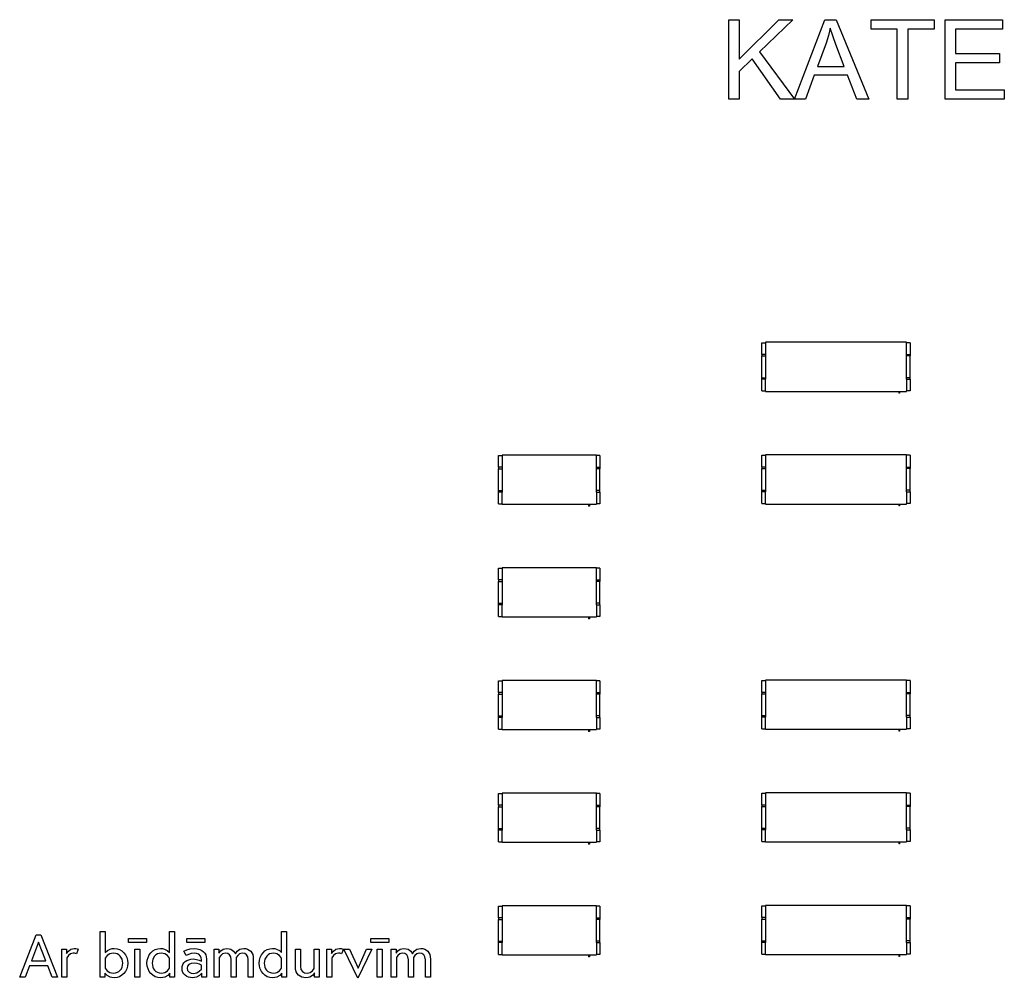
# Model space of a CAD drawing. Extents: x -13671 to 4111, y -19146 to 18540.
# Drawn here: x -13562 to -5214, y 10416 to 18540 of the extents above; entities that cross this region are included whole.
import ezdxf

# ---------------------------------------------------------------- set-up
doc = ezdxf.new("R2010")
doc.units = 0
doc.layers.get('0').update_dxf_attribs({"linetype": 'CONTINUOUS'})

msp = doc.modelspace()

# ---------------------------------------------------------------- linework, layer by layer
for p, q in [((-7550.4, 17866.6), (-7550.4, 18539.6)), ((-7550.4, 18539.6), (-7461.4, 18539.6)), ((-7461.4, 18539.6), (-7461.4, 18205.9)), ((-7461.4, 18205.9), (-7127.1, 18539.6)), ((-7006.4, 18539.6), (-7288.7, 18266.9)), ((-7127.1, 18539.6), (-7006.4, 18539.6)), ((-6993.5, 17866.6), (-6735.1, 18539.6)), ((-6735.1, 18539.6), (-6639.1, 18539.6)), ((-6639.1, 18539.6), (-6363.6, 17866.6)), ((-6343, 18539.6), (-5809.5, 18539.6)), ((-6343, 18460.2), (-6343, 18539.6)), ((-5809.5, 18539.6), (-5809.5, 18460.2)), ((-5716.3, 17866.6), (-5716.3, 18539.6)), ((-5716.3, 18539.6), (-5229.7, 18539.6)), ((-5229.7, 18539.6), (-5229.7, 18460.2)), ((-6689.2, 18468.9), (-6704.6, 18404.4)), ((-6641.4, 18329.4), (-6689.2, 18468.9)), ((-6121.2, 18460.2), (-6343, 18460.2)), ((-6121.2, 17866.6), (-6121.2, 18460.2)), ((-6032.2, 18460.2), (-6032.2, 17866.6)), ((-5809.5, 18460.2), (-6032.2, 18460.2)), ((-5627.2, 18460.2), (-5627.2, 18254.1)), ((-5229.7, 18460.2), (-5627.2, 18460.2)), ((-6704.6, 18404.4), (-6725.4, 18340.4)), ((-6725.4, 18340.4), (-6799.3, 18143)), ((-6571.2, 18143), (-6641.4, 18329.4)), ((-7351.2, 18207.2), (-7461.4, 18099.8)), ((-7111.5, 17866.6), (-7351.2, 18207.2)), ((-7288.7, 18266.9), (-6994, 17866.6)), ((-5627.2, 18254.1), (-5254.9, 18254.1)), ((-5254.9, 18254.1), (-5254.9, 18175.1)), ((-6799.3, 18143), (-6571.2, 18143)), ((-5254.9, 18175.1), (-5627.2, 18175.1)), ((-5627.2, 18175.1), (-5627.2, 17946)), ((-7461.4, 18099.8), (-7461.4, 17866.6)), ((-6825.1, 18070.4), (-6899, 17866.6)), ((-6543.6, 18070.4), (-6825.1, 18070.4)), ((-6465.1, 17866.6), (-6543.6, 18070.4)), ((-7461.4, 17866.6), (-7550.4, 17866.6)), ((-6994, 17866.6), (-7111.5, 17866.6)), ((-6899, 17866.6), (-6993.5, 17866.6)), ((-6363.6, 17866.6), (-6465.1, 17866.6)), ((-6032.2, 17866.6), (-6121.2, 17866.6)), ((-5214, 17866.6), (-5716.3, 17866.6)), ((-5627.2, 17946), (-5214, 17946)), ((-5214, 17946), (-5214, 17866.6)), ((-7269.4, 15802.6), (-7239.4, 15802.6)), ((-7269.4, 15702.7), (-7269.4, 15802.6)), ((-6043.4, 15805.8), (-7239.4, 15805.8)), ((-7239.4, 15805.8), (-7239.4, 15802.6)), ((-7239.4, 15802.6), (-7239.4, 15702.7)), ((-6043.4, 15802.6), (-6043.4, 15805.8)), ((-6013.4, 15802.6), (-6043.4, 15802.6)), ((-6043.4, 15702.7), (-6043.4, 15802.6)), ((-6013.4, 15802.6), (-6013.4, 15702.7)), ((-7239.4, 15702.7), (-7269.4, 15702.7)), ((-7269.4, 15702.7), (-7269.4, 15689.9)), ((-7239.4, 15702.7), (-7239.4, 15689.9)), ((-6043.4, 15702.7), (-6013.4, 15702.7)), ((-6043.4, 15689.9), (-6043.4, 15702.7)), ((-6013.4, 15702.7), (-6013.4, 15689.9)), ((-7269.4, 15689.9), (-7239.4, 15689.9)), ((-7269.4, 15505.7), (-7269.4, 15689.9)), ((-7239.4, 15689.9), (-7239.4, 15505.7)), ((-6013.4, 15689.9), (-6043.4, 15689.9)), ((-6043.4, 15505.7), (-6043.4, 15689.9)), ((-6013.4, 15505.7), (-6013.4, 15689.9)), ((-7269.4, 15505.7), (-7239.4, 15505.7)), ((-7269.4, 15492.9), (-7269.4, 15505.7)), ((-7239.4, 15492.9), (-7269.4, 15492.9)), ((-7269.4, 15393), (-7269.4, 15492.9)), ((-7239.4, 15505.7), (-7239.4, 15492.9)), ((-7239.4, 15393), (-7239.4, 15492.9)), ((-6013.4, 15505.7), (-6043.4, 15505.7)), ((-6043.4, 15492.9), (-6043.4, 15505.7)), ((-6043.4, 15492.9), (-6013.4, 15492.9)), ((-6043.4, 15492.9), (-6043.4, 15393)), ((-6013.4, 15492.9), (-6013.4, 15505.7)), ((-6013.4, 15492.9), (-6013.4, 15393)), ((-7269.4, 15393), (-7239.4, 15393)), ((-7239.4, 15393), (-7239.4, 15389.8)), ((-7239.4, 15389.8), (-6109.4, 15389.8)), ((-6109.4, 15389.8), (-6109.4, 15373.8)), ((-6109.4, 15389.8), (-6101.4, 15389.8)), ((-6101.4, 15373.8), (-6109.4, 15373.8)), ((-6101.4, 15389.8), (-6043.4, 15389.8)), ((-6101.4, 15389.8), (-6101.4, 15373.8)), ((-6013.4, 15393), (-6043.4, 15393)), ((-6043.4, 15389.8), (-6043.4, 15393)), ((-9502.4, 14846), (-9472.4, 14846)), ((-9502.4, 14746.1), (-9502.4, 14846)), ((-8672.4, 14849.2), (-9472.4, 14849.2)), ((-9472.4, 14849.2), (-9472.4, 14846)), ((-9472.4, 14846), (-9472.4, 14746.1)), ((-8672.4, 14846), (-8672.4, 14849.2)), ((-8642.4, 14846), (-8672.4, 14846)), ((-8672.4, 14746.1), (-8672.4, 14846)), ((-8642.4, 14846), (-8642.4, 14746.1)), ((-7269.4, 14848), (-7239.4, 14848)), ((-7269.4, 14748.1), (-7269.4, 14848)), ((-6043.4, 14851.2), (-7239.4, 14851.2)), ((-7239.4, 14851.2), (-7239.4, 14848)), ((-7239.4, 14848), (-7239.4, 14748.1)), ((-6043.4, 14848), (-6043.4, 14851.2)), ((-6013.4, 14848), (-6043.4, 14848)), ((-6043.4, 14748.1), (-6043.4, 14848)), ((-6013.4, 14848), (-6013.4, 14748.1)), ((-9472.4, 14746.1), (-9502.4, 14746.1)), ((-9502.4, 14746.1), (-9502.4, 14733.3)), ((-9502.4, 14733.3), (-9472.4, 14733.3)), ((-9502.4, 14549.2), (-9502.4, 14733.3)), ((-9472.4, 14746.1), (-9472.4, 14733.3)), ((-9472.4, 14733.3), (-9472.4, 14549.2)), ((-8672.4, 14746.1), (-8642.4, 14746.1)), ((-8672.4, 14733.3), (-8672.4, 14746.1)), ((-8642.4, 14733.3), (-8672.4, 14733.3)), ((-8672.4, 14549.2), (-8672.4, 14733.3)), ((-8642.4, 14746.1), (-8642.4, 14733.3)), ((-8642.4, 14549.2), (-8642.4, 14733.3)), ((-7239.4, 14748.1), (-7269.4, 14748.1)), ((-7269.4, 14748.1), (-7269.4, 14735.3)), ((-7269.4, 14735.3), (-7239.4, 14735.3)), ((-7269.4, 14551.2), (-7269.4, 14735.3)), ((-7239.4, 14748.1), (-7239.4, 14735.3)), ((-7239.4, 14735.3), (-7239.4, 14551.2)), ((-6043.4, 14748.1), (-6013.4, 14748.1)), ((-6043.4, 14735.3), (-6043.4, 14748.1)), ((-6013.4, 14735.3), (-6043.4, 14735.3)), ((-6043.4, 14551.2), (-6043.4, 14735.3)), ((-6013.4, 14748.1), (-6013.4, 14735.3)), ((-6013.4, 14551.2), (-6013.4, 14735.3)), ((-9502.4, 14549.2), (-9472.4, 14549.2)), ((-9502.4, 14536.3), (-9502.4, 14549.2)), ((-9472.4, 14536.3), (-9502.4, 14536.3)), ((-9502.4, 14436.4), (-9502.4, 14536.3)), ((-9472.4, 14549.2), (-9472.4, 14536.3)), ((-9472.4, 14436.4), (-9472.4, 14536.3)), ((-8642.4, 14549.2), (-8672.4, 14549.2)), ((-8672.4, 14536.3), (-8672.4, 14549.2)), ((-8672.4, 14536.3), (-8642.4, 14536.3)), ((-8672.4, 14536.3), (-8672.4, 14436.4)), ((-8642.4, 14536.3), (-8642.4, 14549.2)), ((-8642.4, 14536.3), (-8642.4, 14436.4)), ((-7269.4, 14551.2), (-7239.4, 14551.2)), ((-7269.4, 14538.3), (-7269.4, 14551.2)), ((-7239.4, 14538.3), (-7269.4, 14538.3)), ((-7269.4, 14438.4), (-7269.4, 14538.3)), ((-7239.4, 14551.2), (-7239.4, 14538.3)), ((-7239.4, 14438.4), (-7239.4, 14538.3)), ((-6013.4, 14551.2), (-6043.4, 14551.2)), ((-6043.4, 14538.3), (-6043.4, 14551.2)), ((-6043.4, 14538.3), (-6013.4, 14538.3)), ((-6043.4, 14538.3), (-6043.4, 14438.4)), ((-6013.4, 14538.3), (-6013.4, 14551.2)), ((-6013.4, 14538.3), (-6013.4, 14438.4)), ((-9502.4, 14436.4), (-9472.4, 14436.4)), ((-9472.4, 14436.4), (-9472.4, 14433.2)), ((-9472.4, 14433.2), (-8740.4, 14433.2)), ((-8740.4, 14433.2), (-8740.4, 14417.2)), ((-8740.4, 14433.2), (-8732.4, 14433.2)), ((-8732.4, 14417.2), (-8740.4, 14417.2)), ((-8732.4, 14433.2), (-8672.4, 14433.2)), ((-8732.4, 14433.2), (-8732.4, 14417.2)), ((-8642.4, 14436.4), (-8672.4, 14436.4)), ((-8672.4, 14433.2), (-8672.4, 14436.4)), ((-7269.4, 14438.4), (-7239.4, 14438.4)), ((-7239.4, 14438.4), (-7239.4, 14435.2)), ((-7239.4, 14435.2), (-6109.4, 14435.2)), ((-6109.4, 14435.2), (-6109.4, 14419.2)), ((-6109.4, 14435.2), (-6101.4, 14435.2)), ((-6101.4, 14419.2), (-6109.4, 14419.2)), ((-6101.4, 14435.2), (-6043.4, 14435.2)), ((-6101.4, 14435.2), (-6101.4, 14419.2)), ((-6013.4, 14438.4), (-6043.4, 14438.4)), ((-6043.4, 14435.2), (-6043.4, 14438.4)), ((-9502.4, 13891.4), (-9472.4, 13891.4)), ((-9502.4, 13791.5), (-9502.4, 13891.4)), ((-8672.4, 13894.6), (-9472.4, 13894.6)), ((-9472.4, 13894.6), (-9472.4, 13891.4)), ((-9472.4, 13891.4), (-9472.4, 13791.5)), ((-8672.4, 13891.4), (-8672.4, 13894.6)), ((-8642.4, 13891.4), (-8672.4, 13891.4)), ((-8672.4, 13791.5), (-8672.4, 13891.4)), ((-8642.4, 13891.4), (-8642.4, 13791.5)), ((-9472.4, 13791.5), (-9502.4, 13791.5)), ((-9502.4, 13791.5), (-9502.4, 13778.7)), ((-9502.4, 13778.7), (-9472.4, 13778.7)), ((-9502.4, 13594.6), (-9502.4, 13778.7)), ((-9472.4, 13791.5), (-9472.4, 13778.7)), ((-9472.4, 13778.7), (-9472.4, 13594.6)), ((-8672.4, 13791.5), (-8642.4, 13791.5)), ((-8672.4, 13778.7), (-8672.4, 13791.5)), ((-8642.4, 13778.7), (-8672.4, 13778.7)), ((-8672.4, 13594.6), (-8672.4, 13778.7)), ((-8642.4, 13791.5), (-8642.4, 13778.7)), ((-8642.4, 13594.6), (-8642.4, 13778.7)), ((-9502.4, 13594.6), (-9472.4, 13594.6)), ((-9502.4, 13581.7), (-9502.4, 13594.6)), ((-9472.4, 13581.7), (-9502.4, 13581.7)), ((-9502.4, 13481.9), (-9502.4, 13581.7)), ((-9472.4, 13594.6), (-9472.4, 13581.7)), ((-9472.4, 13481.9), (-9472.4, 13581.7)), ((-8642.4, 13594.6), (-8672.4, 13594.6)), ((-8672.4, 13581.7), (-8672.4, 13594.6)), ((-8672.4, 13581.7), (-8642.4, 13581.7)), ((-8672.4, 13581.7), (-8672.4, 13481.9)), ((-8642.4, 13581.7), (-8642.4, 13594.6)), ((-8642.4, 13581.7), (-8642.4, 13481.9)), ((-9502.4, 13481.9), (-9472.4, 13481.9)), ((-9472.4, 13481.9), (-9472.4, 13478.6)), ((-9472.4, 13478.6), (-8738.4, 13478.6)), ((-8738.4, 13478.6), (-8738.4, 13462.6)), ((-8738.4, 13478.6), (-8730.4, 13478.6)), ((-8730.4, 13462.6), (-8738.4, 13462.6)), ((-8730.4, 13478.6), (-8672.4, 13478.6)), ((-8730.4, 13478.6), (-8730.4, 13462.6)), ((-8642.4, 13481.9), (-8672.4, 13481.9)), ((-8672.4, 13478.6), (-8672.4, 13481.9)), ((-8672.4, 12940.1), (-9472.4, 12940.1)), ((-9472.4, 12940.1), (-9472.4, 12936.8)), ((-8672.4, 12936.8), (-8672.4, 12940.1)), ((-6043.4, 12942.1), (-7239.4, 12942.1)), ((-7239.4, 12942.1), (-7239.4, 12938.8)), ((-6043.4, 12938.8), (-6043.4, 12942.1)), ((-9502.4, 12936.8), (-9472.4, 12936.8)), ((-9502.4, 12837), (-9502.4, 12936.8)), ((-9472.4, 12936.8), (-9472.4, 12837)), ((-8642.4, 12936.8), (-8672.4, 12936.8)), ((-8672.4, 12837), (-8672.4, 12936.8)), ((-8642.4, 12936.8), (-8642.4, 12837)), ((-7269.4, 12938.8), (-7239.4, 12938.8)), ((-7269.4, 12839), (-7269.4, 12938.8)), ((-7239.4, 12938.8), (-7239.4, 12839)), ((-6013.4, 12938.8), (-6043.4, 12938.8)), ((-6043.4, 12839), (-6043.4, 12938.8)), ((-6013.4, 12938.8), (-6013.4, 12839)), ((-9472.4, 12837), (-9502.4, 12837)), ((-9502.4, 12837), (-9502.4, 12824.1)), ((-9502.4, 12824.1), (-9472.4, 12824.1)), ((-9502.4, 12640), (-9502.4, 12824.1)), ((-9472.4, 12837), (-9472.4, 12824.1)), ((-9472.4, 12824.1), (-9472.4, 12640)), ((-8672.4, 12837), (-8642.4, 12837)), ((-8672.4, 12824.1), (-8672.4, 12837)), ((-8642.4, 12824.1), (-8672.4, 12824.1)), ((-8672.4, 12640), (-8672.4, 12824.1)), ((-8642.4, 12837), (-8642.4, 12824.1)), ((-8642.4, 12640), (-8642.4, 12824.1)), ((-7239.4, 12839), (-7269.4, 12839)), ((-7269.4, 12839), (-7269.4, 12826.1)), ((-7269.4, 12826.1), (-7239.4, 12826.1)), ((-7269.4, 12642), (-7269.4, 12826.1)), ((-7239.4, 12839), (-7239.4, 12826.1)), ((-7239.4, 12826.1), (-7239.4, 12642)), ((-6043.4, 12839), (-6013.4, 12839)), ((-6043.4, 12826.1), (-6043.4, 12839)), ((-6013.4, 12826.1), (-6043.4, 12826.1)), ((-6043.4, 12642), (-6043.4, 12826.1)), ((-6013.4, 12839), (-6013.4, 12826.1)), ((-6013.4, 12642), (-6013.4, 12826.1)), ((-9502.4, 12640), (-9472.4, 12640)), ((-9502.4, 12627.1), (-9502.4, 12640)), ((-9472.4, 12627.1), (-9502.4, 12627.1)), ((-9502.4, 12527.3), (-9502.4, 12627.1)), ((-9472.4, 12640), (-9472.4, 12627.1)), ((-9472.4, 12527.3), (-9472.4, 12627.1)), ((-8642.4, 12640), (-8672.4, 12640)), ((-8672.4, 12627.1), (-8672.4, 12640)), ((-8672.4, 12627.1), (-8642.4, 12627.1)), ((-8672.4, 12627.1), (-8672.4, 12527.3)), ((-8642.4, 12627.1), (-8642.4, 12640)), ((-8642.4, 12627.1), (-8642.4, 12527.3)), ((-7269.4, 12642), (-7239.4, 12642)), ((-7269.4, 12629.1), (-7269.4, 12642)), ((-7239.4, 12629.1), (-7269.4, 12629.1)), ((-7269.4, 12529.3), (-7269.4, 12629.1)), ((-7239.4, 12642), (-7239.4, 12629.1)), ((-7239.4, 12529.3), (-7239.4, 12629.1)), ((-6013.4, 12642), (-6043.4, 12642)), ((-6043.4, 12629.1), (-6043.4, 12642)), ((-6043.4, 12629.1), (-6013.4, 12629.1)), ((-6043.4, 12629.1), (-6043.4, 12529.3)), ((-6013.4, 12629.1), (-6013.4, 12642)), ((-6013.4, 12629.1), (-6013.4, 12529.3)), ((-9502.4, 12527.3), (-9472.4, 12527.3)), ((-9472.4, 12527.3), (-9472.4, 12524.1)), ((-9472.4, 12524.1), (-8740.4, 12524.1)), ((-8740.4, 12524.1), (-8740.4, 12508.1)), ((-8740.4, 12524.1), (-8732.4, 12524.1)), ((-8732.4, 12524.1), (-8672.4, 12524.1)), ((-8732.4, 12524.1), (-8732.4, 12508.1)), ((-8642.4, 12527.3), (-8672.4, 12527.3)), ((-8672.4, 12524.1), (-8672.4, 12527.3)), ((-7269.4, 12529.3), (-7239.4, 12529.3)), ((-7239.4, 12529.3), (-7239.4, 12526.1)), ((-7239.4, 12526.1), (-6109.4, 12526.1)), ((-6109.4, 12526.1), (-6109.4, 12510.1)), ((-6109.4, 12526.1), (-6101.4, 12526.1)), ((-6101.4, 12526.1), (-6043.4, 12526.1)), ((-6101.4, 12526.1), (-6101.4, 12510.1)), ((-6013.4, 12529.3), (-6043.4, 12529.3)), ((-6043.4, 12526.1), (-6043.4, 12529.3)), ((-8732.4, 12508.1), (-8740.4, 12508.1)), ((-6101.4, 12510.1), (-6109.4, 12510.1)), ((-9502.4, 11982.3), (-9472.4, 11982.3)), ((-9502.4, 11882.4), (-9502.4, 11982.3)), ((-8672.4, 11985.5), (-9472.4, 11985.5)), ((-9472.4, 11985.5), (-9472.4, 11982.3)), ((-9472.4, 11982.3), (-9472.4, 11882.4)), ((-8672.4, 11982.3), (-8672.4, 11985.5)), ((-8642.4, 11982.3), (-8672.4, 11982.3)), ((-8672.4, 11882.4), (-8672.4, 11982.3)), ((-8642.4, 11982.3), (-8642.4, 11882.4)), ((-7269.4, 11984.3), (-7239.4, 11984.3)), ((-7269.4, 11884.4), (-7269.4, 11984.3)), ((-6043.4, 11987.5), (-7239.4, 11987.5)), ((-7239.4, 11987.5), (-7239.4, 11984.3)), ((-7239.4, 11984.3), (-7239.4, 11884.4)), ((-6043.4, 11984.3), (-6043.4, 11987.5)), ((-6013.4, 11984.3), (-6043.4, 11984.3)), ((-6043.4, 11884.4), (-6043.4, 11984.3)), ((-6013.4, 11984.3), (-6013.4, 11884.4)), ((-9472.4, 11882.4), (-9502.4, 11882.4)), ((-9502.4, 11882.4), (-9502.4, 11869.5)), ((-9502.4, 11869.5), (-9472.4, 11869.5)), ((-9502.4, 11685.4), (-9502.4, 11869.5)), ((-9472.4, 11882.4), (-9472.4, 11869.5)), ((-9472.4, 11869.5), (-9472.4, 11685.4)), ((-8672.4, 11882.4), (-8642.4, 11882.4)), ((-8672.4, 11869.5), (-8672.4, 11882.4)), ((-8642.4, 11869.5), (-8672.4, 11869.5)), ((-8672.4, 11685.4), (-8672.4, 11869.5)), ((-8642.4, 11882.4), (-8642.4, 11869.5)), ((-8642.4, 11685.4), (-8642.4, 11869.5)), ((-7239.4, 11884.4), (-7269.4, 11884.4)), ((-7269.4, 11884.4), (-7269.4, 11871.5)), ((-7269.4, 11871.5), (-7239.4, 11871.5)), ((-7269.4, 11687.4), (-7269.4, 11871.5)), ((-7239.4, 11884.4), (-7239.4, 11871.5)), ((-7239.4, 11871.5), (-7239.4, 11687.4)), ((-6043.4, 11884.4), (-6013.4, 11884.4)), ((-6043.4, 11871.5), (-6043.4, 11884.4)), ((-6013.4, 11871.5), (-6043.4, 11871.5)), ((-6043.4, 11687.4), (-6043.4, 11871.5)), ((-6013.4, 11884.4), (-6013.4, 11871.5)), ((-6013.4, 11687.4), (-6013.4, 11871.5)), ((-7269.4, 11687.4), (-7239.4, 11687.4)), ((-7269.4, 11674.6), (-7269.4, 11687.4)), ((-7239.4, 11687.4), (-7239.4, 11674.6)), ((-6013.4, 11687.4), (-6043.4, 11687.4)), ((-6043.4, 11674.6), (-6043.4, 11687.4)), ((-6013.4, 11674.6), (-6013.4, 11687.4)), ((-9502.4, 11685.4), (-9472.4, 11685.4)), ((-9502.4, 11672.6), (-9502.4, 11685.4)), ((-9472.4, 11672.6), (-9502.4, 11672.6)), ((-9502.4, 11572.7), (-9502.4, 11672.6)), ((-9472.4, 11685.4), (-9472.4, 11672.6)), ((-9472.4, 11572.7), (-9472.4, 11672.6)), ((-8642.4, 11685.4), (-8672.4, 11685.4)), ((-8672.4, 11672.6), (-8672.4, 11685.4)), ((-8672.4, 11672.6), (-8642.4, 11672.6)), ((-8672.4, 11672.6), (-8672.4, 11572.7)), ((-8642.4, 11672.6), (-8642.4, 11685.4)), ((-8642.4, 11672.6), (-8642.4, 11572.7)), ((-7239.4, 11674.6), (-7269.4, 11674.6)), ((-7269.4, 11574.7), (-7269.4, 11674.6)), ((-7239.4, 11574.7), (-7239.4, 11674.6)), ((-6043.4, 11674.6), (-6013.4, 11674.6)), ((-6043.4, 11674.6), (-6043.4, 11574.7)), ((-6013.4, 11674.6), (-6013.4, 11574.7)), ((-9502.4, 11572.7), (-9472.4, 11572.7)), ((-9472.4, 11572.7), (-9472.4, 11569.5)), ((-9472.4, 11569.5), (-8740.4, 11569.5)), ((-8740.4, 11569.5), (-8740.4, 11553.5)), ((-8740.4, 11569.5), (-8732.4, 11569.5)), ((-8732.4, 11553.5), (-8740.4, 11553.5)), ((-8732.4, 11569.5), (-8672.4, 11569.5)), ((-8732.4, 11569.5), (-8732.4, 11553.5)), ((-8642.4, 11572.7), (-8672.4, 11572.7)), ((-8672.4, 11569.5), (-8672.4, 11572.7)), ((-7269.4, 11574.7), (-7239.4, 11574.7)), ((-7239.4, 11574.7), (-7239.4, 11571.5)), ((-7239.4, 11571.5), (-6109.4, 11571.5)), ((-6109.4, 11571.5), (-6109.4, 11555.5)), ((-6109.4, 11571.5), (-6101.4, 11571.5)), ((-6101.4, 11555.5), (-6109.4, 11555.5)), ((-6101.4, 11571.5), (-6043.4, 11571.5)), ((-6101.4, 11571.5), (-6101.4, 11555.5)), ((-6013.4, 11574.7), (-6043.4, 11574.7)), ((-6043.4, 11571.5), (-6043.4, 11574.7)), ((-9502.4, 11027.7), (-9472.4, 11027.7)), ((-9502.4, 10927.8), (-9502.4, 11027.7)), ((-8672.4, 11030.9), (-9472.4, 11030.9)), ((-9472.4, 11030.9), (-9472.4, 11027.7)), ((-9472.4, 11027.7), (-9472.4, 10927.8)), ((-8672.4, 11027.7), (-8672.4, 11030.9)), ((-8642.4, 11027.7), (-8672.4, 11027.7)), ((-8672.4, 10927.8), (-8672.4, 11027.7)), ((-8642.4, 11027.7), (-8642.4, 10927.8)), ((-7269.4, 11029.7), (-7239.4, 11029.7)), ((-7269.4, 10929.8), (-7269.4, 11029.7)), ((-6043.4, 11032.9), (-7239.4, 11032.9)), ((-7239.4, 11032.9), (-7239.4, 11029.7)), ((-7239.4, 11029.7), (-7239.4, 10929.8)), ((-6043.4, 11029.7), (-6043.4, 11032.9)), ((-6013.4, 11029.7), (-6043.4, 11029.7)), ((-6043.4, 10929.8), (-6043.4, 11029.7)), ((-6013.4, 11029.7), (-6013.4, 10929.8)), ((-9472.4, 10927.8), (-9502.4, 10927.8)), ((-9502.4, 10927.8), (-9502.4, 10915)), ((-9502.4, 10915), (-9472.4, 10915)), ((-9502.4, 10730.8), (-9502.4, 10915)), ((-9472.4, 10927.8), (-9472.4, 10915)), ((-9472.4, 10915), (-9472.4, 10730.8)), ((-8672.4, 10927.8), (-8642.4, 10927.8)), ((-8672.4, 10915), (-8672.4, 10927.8)), ((-8642.4, 10915), (-8672.4, 10915)), ((-8672.4, 10730.8), (-8672.4, 10915)), ((-8642.4, 10927.8), (-8642.4, 10915)), ((-8642.4, 10730.8), (-8642.4, 10915)), ((-7239.4, 10929.8), (-7269.4, 10929.8)), ((-7269.4, 10929.8), (-7269.4, 10917)), ((-7269.4, 10917), (-7239.4, 10917)), ((-7269.4, 10732.8), (-7269.4, 10917)), ((-7239.4, 10929.8), (-7239.4, 10917)), ((-7239.4, 10917), (-7239.4, 10732.8)), ((-6043.4, 10929.8), (-6013.4, 10929.8)), ((-6043.4, 10917), (-6043.4, 10929.8)), ((-6013.4, 10917), (-6043.4, 10917)), ((-6043.4, 10732.8), (-6043.4, 10917)), ((-6013.4, 10929.8), (-6013.4, 10917)), ((-6013.4, 10732.8), (-6013.4, 10917)), ((-13562.1, 10426), (-13421.5, 10784.1)), ((-13421.5, 10784.1), (-13381.6, 10784.1)), ((-13381.6, 10784.1), (-13242, 10426)), ((-12879.1, 10426), (-12879.1, 10812.6)), ((-12879.1, 10812.6), (-12836.1, 10812.6)), ((-12836.1, 10812.6), (-12836.1, 10633.2)), ((-12292.3, 10633.2), (-12292.3, 10812.6)), ((-12292.3, 10812.6), (-12249.4, 10812.6)), ((-12249.4, 10812.6), (-12249.4, 10426)), ((-11341.8, 10633.2), (-11341.8, 10812.6)), ((-11341.8, 10812.6), (-11298.8, 10812.6)), ((-11298.8, 10812.6), (-11298.8, 10426)), ((-13401.6, 10722.7), (-13462.9, 10563.6)), ((-13340.2, 10563.6), (-13401.6, 10722.7)), ((-12640.9, 10753.9), (-12486.5, 10753.9)), ((-12640.9, 10718.7), (-12640.9, 10753.9)), ((-12486.5, 10718.7), (-12640.9, 10718.7)), ((-12486.5, 10753.9), (-12486.5, 10718.7)), ((-12146, 10753.9), (-11991.6, 10753.9)), ((-12146, 10718.7), (-12146, 10753.9)), ((-11991.6, 10718.7), (-12146, 10718.7)), ((-11991.6, 10753.9), (-11991.6, 10718.7)), ((-10585.5, 10753.9), (-10431, 10753.9)), ((-10585.5, 10718.7), (-10585.5, 10753.9)), ((-10431, 10718.7), (-10585.5, 10718.7)), ((-10431, 10753.9), (-10431, 10718.7)), ((-9502.4, 10730.8), (-9472.4, 10730.8)), ((-9502.4, 10718), (-9502.4, 10730.8)), ((-9472.4, 10718), (-9502.4, 10718)), ((-9502.4, 10618.1), (-9502.4, 10718)), ((-9472.4, 10730.8), (-9472.4, 10718)), ((-9472.4, 10618.1), (-9472.4, 10718)), ((-8642.4, 10730.8), (-8672.4, 10730.8)), ((-8672.4, 10718), (-8672.4, 10730.8)), ((-8672.4, 10718), (-8642.4, 10718)), ((-8672.4, 10718), (-8672.4, 10618.1)), ((-8642.4, 10718), (-8642.4, 10730.8)), ((-8642.4, 10718), (-8642.4, 10618.1)), ((-7269.4, 10732.8), (-7239.4, 10732.8)), ((-7269.4, 10720), (-7269.4, 10732.8)), ((-7239.4, 10720), (-7269.4, 10720)), ((-7269.4, 10620.1), (-7269.4, 10720)), ((-7239.4, 10732.8), (-7239.4, 10720)), ((-7239.4, 10620.1), (-7239.4, 10720)), ((-6013.4, 10732.8), (-6043.4, 10732.8)), ((-6043.4, 10720), (-6043.4, 10732.8)), ((-6043.4, 10720), (-6013.4, 10720)), ((-6043.4, 10720), (-6043.4, 10620.1)), ((-6013.4, 10720), (-6013.4, 10732.8)), ((-6013.4, 10720), (-6013.4, 10620.1)), ((-13205.2, 10426), (-13205.2, 10662.3)), ((-13205.2, 10662.3), (-13165.2, 10662.3)), ((-13165.2, 10662.3), (-13165.3, 10626)), ((-13165.3, 10626), (-13149.4, 10647)), ((-13148.9, 10608.6), (-13162.2, 10588.7)), ((-13149.4, 10647), (-13128.7, 10661.8)), ((-13132.3, 10622.2), (-13148.9, 10608.6)), ((-13121.3, 10626.9), (-13132.3, 10622.2)), ((-13128.7, 10661.8), (-13115.1, 10666.8)), ((-13108, 10628.5), (-13121.3, 10626.9)), ((-13115.1, 10666.8), (-13099.3, 10668.5)), ((-13096.3, 10627.8), (-13108, 10628.5)), ((-13099.3, 10668.5), (-13085.8, 10667.4)), ((-13087.6, 10626), (-13096.3, 10627.8)), ((-13080.9, 10623.4), (-13087.6, 10626)), ((-13085.8, 10667.4), (-13074.8, 10665.3)), ((-13065.1, 10662.3), (-13080.9, 10623.4)), ((-13074.8, 10665.3), (-13065.1, 10662.3)), ((-12836.1, 10633.2), (-12817.7, 10650.6)), ((-12819.3, 10608.1), (-12836.1, 10587.6)), ((-12797.5, 10622.2), (-12819.3, 10608.1)), ((-12817.7, 10650.6), (-12793.9, 10662.9)), ((-12783.3, 10626.9), (-12797.5, 10622.2)), ((-12793.9, 10662.9), (-12778.1, 10667.1)), ((-12766.6, 10628.5), (-12783.3, 10626.9)), ((-12778.1, 10667.1), (-12759.9, 10668.5)), ((-12749.9, 10626.9), (-12766.6, 10628.5)), ((-12759.9, 10668.5), (-12736.7, 10666.1)), ((-12734.6, 10621.9), (-12749.9, 10626.9)), ((-12736.7, 10666.1), (-12714.9, 10658.8)), ((-12721.1, 10614), (-12734.6, 10621.9)), ((-12709.8, 10603.7), (-12721.1, 10614)), ((-12714.9, 10658.8), (-12695.4, 10647.3)), ((-12693.9, 10576.9), (-12709.8, 10603.7)), ((-12695.4, 10647.3), (-12678.6, 10632.4)), ((-12678.6, 10632.4), (-12664.9, 10614.3)), ((-12664.9, 10614.3), (-12654.3, 10593)), ((-12586.2, 10662.3), (-12543.3, 10662.3)), ((-12586.2, 10426), (-12586.2, 10662.3)), ((-12543.3, 10662.3), (-12543.3, 10426)), ((-12473.9, 10593), (-12463.4, 10614.3)), ((-12463.4, 10614.3), (-12449.6, 10632.4)), ((-12449.6, 10632.4), (-12432.9, 10647.3)), ((-12418.4, 10603.7), (-12434.3, 10576.9)), ((-12432.9, 10647.3), (-12413.4, 10658.8)), ((-12407.2, 10614), (-12418.4, 10603.7)), ((-12413.4, 10658.8), (-12391.7, 10666.1)), ((-12393.9, 10621.9), (-12407.2, 10614)), ((-12378.7, 10626.9), (-12393.9, 10621.9)), ((-12391.7, 10666.1), (-12368.4, 10668.5)), ((-12361.8, 10628.5), (-12378.7, 10626.9)), ((-12368.4, 10668.5), (-12350.3, 10667.1)), ((-12345.2, 10626.9), (-12361.8, 10628.5)), ((-12350.3, 10667.1), (-12334.7, 10662.9)), ((-12331.1, 10622.2), (-12345.2, 10626.9)), ((-12334.7, 10662.9), (-12310.7, 10650.6)), ((-12309.7, 10608.1), (-12331.1, 10622.2)), ((-12310.7, 10650.6), (-12292.3, 10633.2)), ((-12292.3, 10587.6), (-12309.7, 10608.1)), ((-12169.6, 10644.4), (-12144.5, 10656.2)), ((-12151.7, 10608.6), (-12169.6, 10644.4)), ((-12129.7, 10618.3), (-12151.7, 10608.6)), ((-12144.5, 10656.2), (-12116.6, 10664.7)), ((-12106.9, 10625.5), (-12129.7, 10618.3)), ((-12116.6, 10664.7), (-12081.1, 10668.5)), ((-12081, 10628.5), (-12106.9, 10625.5)), ((-12081.1, 10668.5), (-12056.6, 10666.6)), ((-12063.6, 10626.8), (-12081, 10628.5)), ((-12043.9, 10619.1), (-12063.6, 10626.8)), ((-12056.6, 10666.6), (-12035.5, 10661.1)), ((-12027.8, 10602.2), (-12043.9, 10619.1)), ((-12035.5, 10661.1), (-12017.8, 10652.4)), ((-12022.8, 10589.3), (-12027.8, 10602.2)), ((-12017.8, 10652.4), (-12003.5, 10641.4)), ((-12003.5, 10641.4), (-11992.5, 10628.3)), ((-11992.5, 10628.3), (-11984.6, 10613.5)), ((-11984.6, 10613.5), (-11979.8, 10597.7)), ((-11912.8, 10426), (-11912.8, 10662.3)), ((-11912.8, 10662.3), (-11872.8, 10662.3)), ((-11872.8, 10662.3), (-11872.9, 10627.6)), ((-11872.9, 10627.6), (-11858, 10648)), ((-11857.6, 10609.6), (-11869.8, 10590.7)), ((-11858, 10648), (-11837.8, 10662.1)), ((-11841.9, 10622.7), (-11857.6, 10609.6)), ((-11831.5, 10627.1), (-11841.9, 10622.7)), ((-11837.8, 10662.1), (-11823.9, 10666.9)), ((-11819.2, 10628.5), (-11831.5, 10627.1)), ((-11823.9, 10666.9), (-11807.4, 10668.5)), ((-11798.4, 10625), (-11819.2, 10628.5)), ((-11807.4, 10668.5), (-11787.3, 10666.8)), ((-11782.3, 10614.5), (-11798.4, 10625)), ((-11787.3, 10666.8), (-11771.3, 10661.6)), ((-11771.9, 10596.7), (-11782.3, 10614.5)), ((-11771.3, 10661.6), (-11748.5, 10646.5)), ((-11748.5, 10646.5), (-11733.7, 10624.5)), ((-11733.7, 10624.5), (-11717.8, 10646.5)), ((-11713.2, 10609.6), (-11725.5, 10590.7)), ((-11717.8, 10646.5), (-11695.8, 10661.6)), ((-11697.6, 10622.7), (-11713.2, 10609.6)), ((-11687.2, 10627.1), (-11697.6, 10622.7)), ((-11695.8, 10661.6), (-11681, 10666.8)), ((-11674.8, 10628.5), (-11687.2, 10627.1)), ((-11681, 10666.8), (-11663.1, 10668.5)), ((-11654.1, 10625), (-11674.8, 10628.5)), ((-11663.1, 10668.5), (-11645.5, 10667)), ((-11638, 10614.5), (-11654.1, 10625)), ((-11645.5, 10667), (-11629.8, 10662.7)), ((-11627.6, 10596.7), (-11638, 10614.5)), ((-11629.8, 10662.7), (-11615.9, 10655.4)), ((-11615.9, 10655.4), (-11603.7, 10645.2)), ((-11603.7, 10645.2), (-11593.9, 10632.3)), ((-11593.9, 10632.3), (-11586.8, 10616.8)), ((-11586.8, 10616.8), (-11582.6, 10598.7)), ((-11523.3, 10593), (-11512.8, 10614.3)), ((-11512.8, 10614.3), (-11499.1, 10632.4)), ((-11499.1, 10632.4), (-11482.3, 10647.3)), ((-11467.9, 10603.7), (-11483.7, 10576.9)), ((-11482.3, 10647.3), (-11462.8, 10658.8)), ((-11456.6, 10614), (-11467.9, 10603.7)), ((-11462.8, 10658.8), (-11441.1, 10666.1)), ((-11443.4, 10621.9), (-11456.6, 10614)), ((-11428.2, 10626.9), (-11443.4, 10621.9)), ((-11441.1, 10666.1), (-11417.9, 10668.5)), ((-11411.2, 10628.5), (-11428.2, 10626.9)), ((-11417.9, 10668.5), (-11399.7, 10667.1)), ((-11394.6, 10626.9), (-11411.2, 10628.5)), ((-11399.7, 10667.1), (-11384.1, 10662.9)), ((-11380.6, 10622.2), (-11394.6, 10626.9)), ((-11384.1, 10662.9), (-11360.1, 10650.6)), ((-11359.1, 10608.1), (-11380.6, 10622.2)), ((-11360.1, 10650.6), (-11341.8, 10633.2)), ((-11341.8, 10587.6), (-11359.1, 10608.1)), ((-11224.2, 10510.3), (-11224.2, 10662.3)), ((-11224.2, 10662.3), (-11181.2, 10662.3)), ((-11181.2, 10662.3), (-11181.2, 10517.5)), ((-11065.6, 10498.6), (-11065.6, 10662.3)), ((-11065.6, 10662.3), (-11022.7, 10662.3)), ((-11022.7, 10662.3), (-11022.7, 10426)), ((-10957.2, 10426), (-10957.2, 10662.3)), ((-10957.2, 10662.3), (-10917.3, 10662.3)), ((-10917.3, 10662.3), (-10917.4, 10626)), ((-10917.4, 10626), (-10901.5, 10647)), ((-10901, 10608.6), (-10914.3, 10588.7)), ((-10901.5, 10647), (-10880.8, 10661.8)), ((-10884.4, 10622.2), (-10901, 10608.6)), ((-10873.3, 10626.9), (-10884.4, 10622.2)), ((-10880.8, 10661.8), (-10867.2, 10666.8)), ((-10860.1, 10628.5), (-10873.3, 10626.9)), ((-10867.2, 10666.8), (-10851.4, 10668.5)), ((-10848.3, 10627.8), (-10860.1, 10628.5)), ((-10851.4, 10668.5), (-10837.8, 10667.4)), ((-10839.6, 10626), (-10848.3, 10627.8)), ((-10833, 10623.4), (-10839.6, 10626)), ((-10837.8, 10667.4), (-10826.8, 10665.3)), ((-10817.1, 10662.3), (-10833, 10623.4)), ((-10826.8, 10665.3), (-10817.1, 10662.3)), ((-10695, 10415.8), (-10813.1, 10662.3)), ((-10813.1, 10662.3), (-10766, 10662.3)), ((-10766, 10662.3), (-10693.4, 10502.2)), ((-10576.8, 10662.3), (-10695, 10415.8)), ((-10693.4, 10502.2), (-10620.8, 10662.3)), ((-10620.8, 10662.3), (-10576.8, 10662.3)), ((-10530.8, 10662.3), (-10487.8, 10662.3)), ((-10530.8, 10426), (-10530.8, 10662.3)), ((-10487.8, 10662.3), (-10487.8, 10426)), ((-10411.2, 10426), (-10411.2, 10662.3)), ((-10411.2, 10662.3), (-10371.2, 10662.3)), ((-10371.2, 10662.3), (-10371.2, 10627.6)), ((-10371.2, 10627.6), (-10356.4, 10648)), ((-10355.9, 10609.6), (-10368.2, 10590.7)), ((-10356.4, 10648), (-10336.2, 10662.1)), ((-10340.3, 10622.7), (-10355.9, 10609.6)), ((-10329.9, 10627.1), (-10340.3, 10622.7)), ((-10336.2, 10662.1), (-10322.3, 10666.9)), ((-10317.5, 10628.5), (-10329.9, 10627.1)), ((-10322.3, 10666.9), (-10305.7, 10668.5)), ((-10296.8, 10625), (-10317.5, 10628.5)), ((-10305.7, 10668.5), (-10285.7, 10666.8)), ((-10280.7, 10614.5), (-10296.8, 10625)), ((-10285.7, 10666.8), (-10269.7, 10661.6)), ((-10270.3, 10596.7), (-10280.7, 10614.5)), ((-10269.7, 10661.6), (-10246.9, 10646.5)), ((-10246.9, 10646.5), (-10232, 10624.5)), ((-10232, 10624.5), (-10216.2, 10646.5)), ((-10211.6, 10609.6), (-10223.9, 10590.7)), ((-10216.2, 10646.5), (-10194.2, 10661.6)), ((-10196, 10622.7), (-10211.6, 10609.6)), ((-10185.6, 10627.1), (-10196, 10622.7)), ((-10194.2, 10661.6), (-10179.3, 10666.8)), ((-10173.2, 10628.5), (-10185.6, 10627.1)), ((-10179.3, 10666.8), (-10161.4, 10668.5)), ((-10152.5, 10625), (-10173.2, 10628.5)), ((-10161.4, 10668.5), (-10143.9, 10667)), ((-10136.4, 10614.5), (-10152.5, 10625)), ((-10143.9, 10667), (-10128.2, 10662.7)), ((-10126, 10596.7), (-10136.4, 10614.5)), ((-10128.2, 10662.7), (-10114.2, 10655.4)), ((-10114.2, 10655.4), (-10102.1, 10645.2)), ((-10102.1, 10645.2), (-10092.2, 10632.3)), ((-10092.2, 10632.3), (-10085.2, 10616.8)), ((-10085.2, 10616.8), (-10081, 10598.7)), ((-9502.4, 10618.1), (-9472.4, 10618.1)), ((-9472.4, 10618.1), (-9472.4, 10614.9)), ((-9472.4, 10614.9), (-8740.4, 10614.9)), ((-8740.4, 10614.9), (-8740.4, 10598.9)), ((-8740.4, 10614.9), (-8732.4, 10614.9)), ((-8732.4, 10614.9), (-8672.4, 10614.9)), ((-8732.4, 10614.9), (-8732.4, 10598.9)), ((-8642.4, 10618.1), (-8672.4, 10618.1)), ((-8672.4, 10614.9), (-8672.4, 10618.1)), ((-7269.4, 10620.1), (-7239.4, 10620.1)), ((-7239.4, 10620.1), (-7239.4, 10616.9)), ((-7239.4, 10616.9), (-6109.4, 10616.9)), ((-6109.4, 10616.9), (-6109.4, 10600.9)), ((-6109.4, 10616.9), (-6101.4, 10616.9)), ((-6101.4, 10616.9), (-6043.4, 10616.9)), ((-6101.4, 10616.9), (-6101.4, 10600.9)), ((-6013.4, 10620.1), (-6043.4, 10620.1)), ((-6043.4, 10616.9), (-6043.4, 10620.1)), ((-13478.8, 10522.7), (-13516.1, 10426)), ((-13324.3, 10522.7), (-13478.8, 10522.7)), ((-13462.9, 10563.6), (-13340.2, 10563.6)), ((-13287, 10426), (-13324.3, 10522.7)), ((-13162.2, 10588.7), (-13162.2, 10426)), ((-12836.1, 10587.6), (-12836.1, 10500.7)), ((-12688.3, 10544.2), (-12693.9, 10576.9)), ((-12693.7, 10511.4), (-12688.3, 10544.2)), ((-12654.3, 10593), (-12647.6, 10569.4)), ((-12647.6, 10518.9), (-12654.3, 10495.3)), ((-12647.6, 10569.4), (-12645.4, 10544.2)), ((-12645.4, 10544.2), (-12647.6, 10518.9)), ((-12482.8, 10544.2), (-12480.6, 10569.4)), ((-12480.6, 10518.9), (-12482.8, 10544.2)), ((-12480.6, 10569.4), (-12473.9, 10593)), ((-12473.9, 10495.3), (-12480.6, 10518.9)), ((-12434.3, 10576.9), (-12439.9, 10544.2)), ((-12439.9, 10544.2), (-12434.5, 10511.4)), ((-12292.3, 10500.7), (-12292.3, 10587.6)), ((-12184.2, 10517.2), (-12178.8, 10532.3)), ((-12178.8, 10532.3), (-12170.3, 10545.7)), ((-12170.3, 10545.7), (-12159.1, 10557.1)), ((-12159.1, 10557.1), (-12145.4, 10566.4)), ((-12145.4, 10566.4), (-12129.4, 10573.5)), ((-12126.9, 10531.4), (-12139, 10517.6)), ((-12129.4, 10573.5), (-12111.5, 10577.9)), ((-12107.9, 10540.6), (-12126.9, 10531.4)), ((-12111.5, 10577.9), (-12092.3, 10579.4)), ((-12083.1, 10543.7), (-12107.9, 10540.6)), ((-12092.3, 10579.4), (-12062.9, 10576.3)), ((-12057.2, 10540.8), (-12083.1, 10543.7)), ((-12062.9, 10576.3), (-12040.6, 10569.7)), ((-12037.5, 10535), (-12057.2, 10540.8)), ((-12040.6, 10569.7), (-12021.2, 10560)), ((-12021.2, 10526.8), (-12037.5, 10535)), ((-12021.2, 10572.8), (-12022.8, 10589.3)), ((-12021.2, 10560), (-12021.2, 10572.8)), ((-12021.2, 10493.5), (-12021.2, 10526.8)), ((-11979.8, 10597.7), (-11978.2, 10581.5)), ((-11978.2, 10581.5), (-11978.2, 10425.9)), ((-11869.8, 10590.7), (-11869.8, 10426)), ((-11768.5, 10571.3), (-11771.9, 10596.7)), ((-11768.5, 10426), (-11768.5, 10571.3)), ((-11725.5, 10590.7), (-11725.5, 10426)), ((-11624.2, 10571.3), (-11627.6, 10596.7)), ((-11624.2, 10426), (-11624.2, 10571.3)), ((-11582.6, 10598.7), (-11581.2, 10578)), ((-11581.2, 10578), (-11581.2, 10426)), ((-11532.3, 10544.2), (-11530, 10569.4)), ((-11530, 10518.9), (-11532.3, 10544.2)), ((-11530, 10569.4), (-11523.3, 10593)), ((-11523.3, 10495.3), (-11530, 10518.9)), ((-11483.7, 10576.9), (-11489.3, 10544.2)), ((-11489.3, 10544.2), (-11484, 10511.4)), ((-11341.8, 10500.7), (-11341.8, 10587.6)), ((-10914.3, 10588.7), (-10914.3, 10426)), ((-10368.2, 10590.7), (-10368.2, 10426)), ((-10266.8, 10571.3), (-10270.3, 10596.7)), ((-10266.8, 10426), (-10266.8, 10571.3)), ((-10223.9, 10590.7), (-10223.9, 10426)), ((-10122.5, 10571.3), (-10126, 10596.7)), ((-10122.5, 10426), (-10122.5, 10571.3)), ((-10081, 10598.7), (-10079.6, 10578)), ((-10079.6, 10578), (-10079.6, 10426)), ((-8732.4, 10598.9), (-8740.4, 10598.9)), ((-6101.4, 10600.9), (-6109.4, 10600.9)), ((-12821.2, 10439.8), (-12839.6, 10460.2)), ((-12839.6, 10460.2), (-12839.6, 10426)), ((-12836.1, 10500.7), (-12819.3, 10480.2)), ((-12796.4, 10425.9), (-12821.2, 10439.8)), ((-12819.3, 10480.2), (-12797.5, 10466.2)), ((-12797.5, 10466.2), (-12783.3, 10461.4)), ((-12783.3, 10461.4), (-12766.6, 10459.8)), ((-12766.6, 10459.8), (-12749.5, 10461.4)), ((-12749.5, 10461.4), (-12734.1, 10466.4)), ((-12734.1, 10466.4), (-12720.6, 10474.3)), ((-12720.6, 10474.3), (-12709.3, 10484.6)), ((-12695.3, 10441), (-12714.9, 10429.5)), ((-12709.3, 10484.6), (-12700.3, 10497)), ((-12700.3, 10497), (-12693.7, 10511.4)), ((-12678.6, 10455.9), (-12695.3, 10441)), ((-12664.9, 10474), (-12678.6, 10455.9)), ((-12654.3, 10495.3), (-12664.9, 10474)), ((-12463.4, 10474), (-12473.9, 10495.3)), ((-12449.6, 10455.9), (-12463.4, 10474)), ((-12432.9, 10441), (-12449.6, 10455.9)), ((-12434.5, 10511.4), (-12427.9, 10497)), ((-12413.4, 10429.5), (-12432.9, 10441)), ((-12427.9, 10497), (-12418.9, 10484.6)), ((-12418.9, 10484.6), (-12407.6, 10474.3)), ((-12407.6, 10474.3), (-12394.2, 10466.4)), ((-12394.2, 10466.4), (-12378.8, 10461.4)), ((-12378.8, 10461.4), (-12361.8, 10459.8)), ((-12361.8, 10459.8), (-12345.2, 10461.4)), ((-12345.2, 10461.4), (-12331.1, 10466.2)), ((-12307.1, 10439.8), (-12331.9, 10425.9)), ((-12331.1, 10466.2), (-12309.7, 10480.2)), ((-12309.7, 10480.2), (-12292.3, 10500.7)), ((-12288.7, 10460.2), (-12307.1, 10439.8)), ((-12288.8, 10426), (-12288.7, 10460.2)), ((-12185.9, 10500.6), (-12184.2, 10517.2)), ((-12184, 10482.3), (-12185.9, 10500.6)), ((-12178.3, 10466.3), (-12184, 10482.3)), ((-12169.4, 10452.6), (-12178.3, 10466.3)), ((-12158.1, 10441), (-12169.4, 10452.6)), ((-12144.7, 10431.8), (-12158.1, 10441)), ((-12139, 10517.6), (-12143, 10500.7)), ((-12143, 10500.7), (-12138.4, 10481)), ((-12138.4, 10481), (-12126.1, 10467.7)), ((-12126.1, 10467.7), (-12108.7, 10460.1)), ((-12108.7, 10460.1), (-12088.7, 10457.8)), ((-12088.7, 10457.8), (-12060.3, 10463.1)), ((-12037.5, 10439.8), (-12062.9, 10425.9)), ((-12060.3, 10463.1), (-12039.1, 10475.7)), ((-12039.1, 10475.7), (-12021.2, 10493.5)), ((-12017.6, 10460.2), (-12037.5, 10439.8)), ((-12017.7, 10425.9), (-12017.6, 10460.2)), ((-11512.8, 10474), (-11523.3, 10495.3)), ((-11499.1, 10455.9), (-11512.8, 10474)), ((-11482.3, 10441), (-11499.1, 10455.9)), ((-11484, 10511.4), (-11477.4, 10497)), ((-11462.8, 10429.5), (-11482.3, 10441)), ((-11477.4, 10497), (-11468.4, 10484.6)), ((-11468.4, 10484.6), (-11457.1, 10474.3)), ((-11457.1, 10474.3), (-11443.6, 10466.4)), ((-11443.6, 10466.4), (-11428.2, 10461.4)), ((-11428.2, 10461.4), (-11411.2, 10459.8)), ((-11411.2, 10459.8), (-11394.6, 10461.4)), ((-11394.6, 10461.4), (-11380.6, 10466.2)), ((-11356.6, 10439.8), (-11381.3, 10425.9)), ((-11380.6, 10466.2), (-11359.1, 10480.2)), ((-11359.1, 10480.2), (-11341.8, 10500.7)), ((-11338.2, 10460.2), (-11356.6, 10439.8)), ((-11338.3, 10426), (-11338.2, 10460.2)), ((-11222.4, 10489.6), (-11224.2, 10510.3)), ((-11217, 10471.5), (-11222.4, 10489.6)), ((-11208.6, 10455.9), (-11217, 10471.5)), ((-11197.6, 10443.1), (-11208.6, 10455.9)), ((-11184.3, 10433), (-11197.6, 10443.1)), ((-11181.2, 10517.5), (-11177.1, 10491.5)), ((-11177.1, 10491.5), (-11164.8, 10473.6)), ((-11164.8, 10473.6), (-11146.5, 10463.2)), ((-11146.5, 10463.2), (-11124.4, 10459.8)), ((-11124.4, 10459.8), (-11110.5, 10461.3)), ((-11110.5, 10461.3), (-11098.3, 10465.9)), ((-11080, 10440.8), (-11102.2, 10426.2)), ((-11098.3, 10465.9), (-11079.9, 10479.2)), ((-11062.6, 10462.3), (-11080, 10440.8)), ((-11079.9, 10479.2), (-11065.6, 10498.6)), ((-11062.6, 10426), (-11062.6, 10462.3)), ((-13516.1, 10426), (-13562.1, 10426)), ((-13242, 10426), (-13287, 10426)), ((-13162.2, 10426), (-13205.2, 10426)), ((-12839.6, 10426), (-12879.1, 10426)), ((-12779.8, 10421.3), (-12796.4, 10425.9)), ((-12759.9, 10419.8), (-12779.8, 10421.3)), ((-12736.6, 10422.2), (-12759.9, 10419.8)), ((-12714.9, 10429.5), (-12736.6, 10422.2)), ((-12543.3, 10426), (-12586.2, 10426)), ((-12391.7, 10422.2), (-12413.4, 10429.5)), ((-12368.4, 10419.8), (-12391.7, 10422.2)), ((-12348.6, 10421.3), (-12368.4, 10419.8)), ((-12331.9, 10425.9), (-12348.6, 10421.3)), ((-12249.4, 10426), (-12288.8, 10426)), ((-12129.7, 10425.2), (-12144.7, 10431.8)), ((-12097.9, 10419.8), (-12129.7, 10425.2)), ((-12079.2, 10421.3), (-12097.9, 10419.8)), ((-12062.9, 10425.9), (-12079.2, 10421.3)), ((-11978.2, 10425.9), (-12017.7, 10425.9)), ((-11869.8, 10426), (-11912.8, 10426)), ((-11725.5, 10426), (-11768.5, 10426)), ((-11581.2, 10426), (-11624.2, 10426)), ((-11441.1, 10422.2), (-11462.8, 10429.5)), ((-11417.9, 10419.8), (-11441.1, 10422.2)), ((-11398, 10421.3), (-11417.9, 10419.8)), ((-11381.3, 10425.9), (-11398, 10421.3)), ((-11298.8, 10426), (-11338.3, 10426)), ((-11169.2, 10425.7), (-11184.3, 10433)), ((-11152.6, 10421.3), (-11169.2, 10425.7)), ((-11135.2, 10419.8), (-11152.6, 10421.3)), ((-11117.2, 10421.4), (-11135.2, 10419.8)), ((-11102.2, 10426.2), (-11117.2, 10421.4)), ((-11022.7, 10426), (-11062.6, 10426)), ((-10914.3, 10426), (-10957.2, 10426)), ((-10487.8, 10426), (-10530.8, 10426)), ((-10368.2, 10426), (-10411.2, 10426)), ((-10223.9, 10426), (-10266.8, 10426)), ((-10079.6, 10426), (-10122.5, 10426))]:
    msp.add_line(p, q)

doc.saveas('drawing.dxf')
